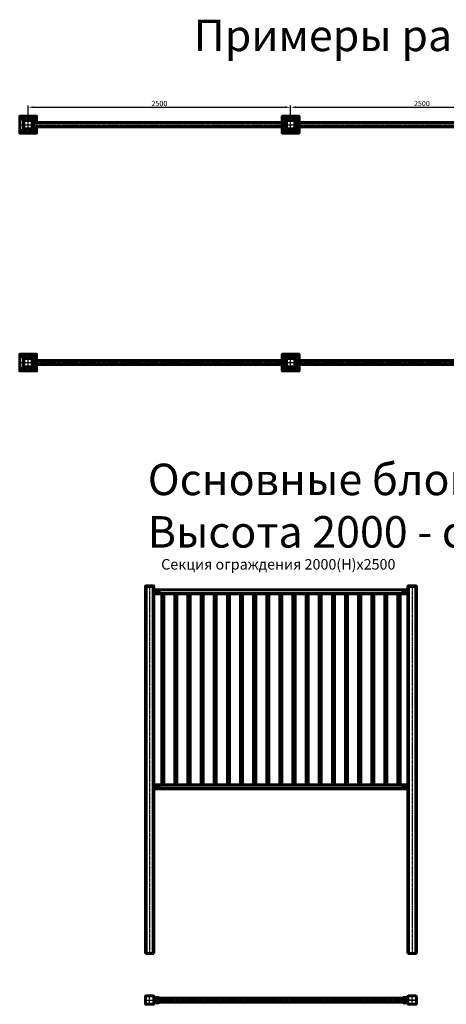
# Model space of a CAD drawing. Units: millimetres. Extents: x 200 to 24378, y -36 to 12982.
# Drawn here: x 14239 to 18301, y 2095 to 11482 of the extents above; entities that cross this region are included whole.
import ezdxf

# ---------------------------------------------------------------- set-up
doc = ezdxf.new("R2010")
doc.units = ezdxf.units.MM
doc.header["$PDMODE"] = 35
doc.linetypes.add('GOST2.303 5', pattern=[24, 20, -1.5, 1, -1.5])
doc.layers.get('Defpoints').update_dxf_attribs({"color": 4})
doc.layers.add('1_Основа', color=7, linetype='Continuous', lineweight=60)
doc.layers.add('3_Осевая', color=3, linetype='GOST2.303 5')
doc.layers.add('4_Размер', color=1, linetype='Continuous')
doc.styles.add('ARIAL', font='arial.ttf')
doc.dimstyles.new('ARIAL50', dxfattribs={"dimscale": 0, "dimtxt": 50, "dimasz": 50, "dimexe": 17, "dimexo": 0, "dimgap": 10, "dimtad": 1, "dimtoh": 1, "dimdec": 3, "dimtxsty": 'ARIAL', "dimcen": 50, "dimclrd": 256, "dimclre": 256, "dimclrt": 256, "dimadec": 3, "dimazin": 2, "dimtfac": 0.75, "dimtdec": 3, "dimtmove": 1, "dimatfit": 3, "dimfxl": 1, "dimtolj": 1, "dimlwd": -1, "dimlwe": -1, "dimarcsym": 1})

# ---------------------------------------------------------------- blocks, each defined once
blk = doc.blocks.new('*U121')
for points in [[(80, 20.5), (80, 20)], [(2420, 20.5), (2420, 20)], [(80, -20), (80, -20.5)], [(2420, -20), (2420, -20.5)]]:
    blk.add_lwpolyline(points)
at = {"layer": '1_Основа'}
for p, q in [((-40.5, -40.5), (-40.5, 40.5)), ((-40.5, 40.5), (40.5, 40.5)), ((-40, 35), (-40, -35)), ((35, 40), (-35, 40)), ((40, -35), (40, 35)), ((40.5, 40.5), (40.5, 19.9)), ((43, -17.5), (43, 17.5)), ((90, 23.5), (46, 23.5)), ((46, 20.5), (90, 20.5)), ((46.3, -3), (46.3, 3)), ((51, -20), (51, 20)), ((51, 20), (2449, 20)), ((61, 24.5), (81, 24.5)), ((61, 24.5), (61, 23.5)), ((66, 20.5), (66, 20)), ((76, 20.5), (76, 20)), ((81, 24.5), (81, 23.5)), ((90, 23.5), (90, 20.5)), ((2410, 23.5), (2410, 20.5)), ((2410, 23.5), (2454, 23.5)), ((2454, 20.5), (2410, 20.5)), ((2439, 24.5), (2419, 24.5)), ((2419, 24.5), (2419, 23.5)), ((2424, 20.5), (2424, 20)), ((2434, 20.5), (2434, 20)), ((2439, 24.5), (2439, 23.5)), ((2449, -20), (2449, 20)), ((2453.7, -3), (2453.7, 3)), ((2457, -17.5), (2457, 17.5)), ((2459.5, 40.5), (2459.5, 19.9)), ((2540.5, 40.5), (2459.5, 40.5)), ((2460, -35), (2460, 35)), ((2465, 40), (2535, 40)), ((2540, 35), (2540, -35)), ((2540.5, -40.5), (2540.5, 40.5)), ((40.5, -40.5), (-40.5, -40.5)), ((-35, -40), (35, -40)), ((40.5, -19.9), (40.5, -40.5)), ((90, -20.5), (46, -20.5)), ((46, -23.5), (90, -23.5)), ((51, -20), (2449, -20)), ((60.7, -24.6), (60.7, -23.5)), ((81.3, -24.6), (60.7, -24.6)), ((66.7, -20.5), (66.7, -20)), ((75.3, -20.5), (75.3, -20)), ((81.3, -24.6), (81.3, -23.5)), ((90, -20.5), (90, -23.5)), ((2410, -20.5), (2454, -20.5)), ((2410, -20.5), (2410, -23.5)), ((2454, -23.5), (2410, -23.5)), ((2418.7, -24.6), (2418.7, -23.5)), ((2418.7, -24.6), (2439.3, -24.6)), ((2424.7, -20.5), (2424.7, -20)), ((2433.3, -20.5), (2433.3, -20)), ((2439.3, -24.6), (2439.3, -23.5)), ((2459.5, -19.9), (2459.5, -40.5)), ((2459.5, -40.5), (2540.5, -40.5)), ((2535, -40), (2465, -40))]:
    blk.add_line(p, q, dxfattribs=at)
for points in [[(80, -25.6), (80, -80), (-80, -80), (-80, 80), (80, 80), (80, 24.9)], [(2420, -25.6), (2420, -80), (2580, -80), (2580, 80), (2420, 80), (2420, 24.9)]]:
    blk.add_lwpolyline(points, dxfattribs=at)
for points in [[(-65, 54), (-45, 54, 1), (-45, 66), (-65, 66, 1)], [(65, 54), (45, 54, -1), (45, 66), (65, 66, -1)], [(2435, 54), (2455, 54, 1), (2455, 66), (2435, 66, 1)], [(2565, 54), (2545, 54, -1), (2545, 66), (2565, 66, -1)], [(-65, -54), (-45, -54, -1), (-45, -66), (-65, -66, -1)], [(65, -54), (45, -54, 1), (45, -66), (65, -66, 1)], [(2435, -54), (2455, -54, -1), (2455, -66), (2435, -66, -1)], [(2565, -54), (2545, -54, 1), (2545, -66), (2565, -66, 1)]]:
    blk.add_lwpolyline(points, format="xyb", close=True, dxfattribs=at)
for centre, radius, start, end in [((-35, 35), 5, 90, 180), ((35, 35), 5, 0, 90), ((46, 17.5), 6, 90, 180), ((71, 0.5), 25.8, 86.15456, 93.84544), ((2429, 0.5), 25.8, 86.15456, 93.84544), ((2454, 17.5), 6, 0, 90), ((2465, 35), 5, 90, 180), ((2535, 35), 5, 0, 90), ((-35, -35), 5, 180, 270), ((35, -35), 5, 270, 0), ((46, -17.5), 6, 180, 270), ((2454, -17.5), 6, 270, 0), ((2465, -35), 5, 180, 270), ((2535, -35), 5, 270, 0)]:
    blk.add_arc(centre, radius, start, end, dxfattribs=at)
at = {"layer": '1_Основа', "extrusion": (0, 0, -1)}
for centre, radius, start, end in [((-46, 17.5), 3, 0, 90), ((-41.9, 0.1), 5.25, 101.92925, 146.6445), ((-71, 0.5), 26, 67.38014, 82.34345), ((-71, 0.5), 26, 97.65655, 112.61986), ((-2429, 0.5), 26, 67.38014, 82.34345), ((-2429, 0.5), 26, 97.65655, 112.61986), ((-2458.1, 0.1), 5.25, 33.3555, 78.07075), ((-2454, 17.5), 3, 90, 180), ((-41.9, -0.1), 5.25, 213.3555, 258.07075), ((-46, -17.5), 3, 270, 0), ((-71, -12.4), 16, 229.81089, 310.18911), ((-2429, -12.4), 16, 229.81089, 310.18911), ((-2458.1, -0.1), 5.25, 281.92925, 326.6445), ((-2454, -17.5), 3, 180, 270)]:
    blk.add_arc(centre, radius, start, end, dxfattribs=at)
at = {"layer": '1_Основа'}
for centre in [(68.4, 0.5), (73.6, 0.5)]:
    blk.add_ellipse(centre, major_axis=(0, 25.8), ratio=0.5, start_param=-0.067116, end_param=0.067116, dxfattribs=at)
at = {"layer": '1_Основа', "extrusion": (0, 0, -1)}
for centre in [(2426.4, 0.5), (2431.6, 0.5)]:
    blk.add_ellipse(centre, major_axis=(0, 25.8), ratio=0.5, start_param=-0.067116, end_param=0.067116, dxfattribs=at)
at = {"layer": '3_Осевая'}
for p, q in [((-80, 0), (-40, 0)), ((-55, 60), (-55, -60)), ((55, 60), (-55, 60)), ((-40, 0), (2540, 0)), ((0, 40), (0, 80)), ((0, -40), (0, 40)), ((55, -60), (55, 60)), ((2445, -60), (2445, 60)), ((2445, 60), (2555, 60)), ((2500, 40), (2500, 80)), ((2500, -40), (2500, 40)), ((2540, 0), (2580, 0)), ((2555, 60), (2555, -60)), ((-55, -60), (55, -60)), ((0, -80), (0, -40)), ((2555, -60), (2445, -60)), ((2500, -80), (2500, -40))]:
    blk.add_line(p, q, dxfattribs=at)
blk = doc.blocks.new('*U58')
at = {"layer": '4_Размер'}
blk.add_blockref('*U121', (-1000, 5.2), dxfattribs=at)
blk = doc.blocks.new('*U59')
at = {"layer": '4_Размер', "color": 0, "linetype": 'ByBlock', "lineweight": -2, "transparency": 16777216}
for p in [(0, 0), (2500, 0), (5000, 0)]:
    blk.add_blockref('*U58', p, dxfattribs=at)
blk = doc.blocks.new('*D64')
at = {"layer": '4_Размер', "transparency": 16777216}
for p, q in [((14319.3, 10555.8), (14319.3, 10664.5)), ((14369.3, 10647.5), (16769.3, 10647.5)), ((16819.3, 10555.8), (16819.3, 10664.5))]:
    blk.add_line(p, q, dxfattribs=at)
for points in [[(14369.3, 10655.8), (14369.3, 10639.1), (14319.3, 10647.5)], [(16769.3, 10655.8), (16769.3, 10639.1), (16819.3, 10647.5)]]:
    blk.add_solid(points, dxfattribs=at)
at = {"layer": 'Defpoints', "color": 0, "transparency": 16777216}
for p in [(16819.3, 10647.5), (14319.3, 10555.8), (16819.3, 10555.8)]:
    blk.add_point(p, dxfattribs=at)
at = {"layer": '4_Размер', "transparency": 16777216, "insert": (15569.3, 10683), "char_height": 50, "attachment_point": 5, "style": 'ARIAL'}
blk.add_mtext('\\A1;2500', dxfattribs=at)
blk = doc.blocks.new('*D65')
at = {"layer": '4_Размер', "transparency": 16777216}
for p, q in [((16819.3, 10555.8), (16819.3, 10664.5)), ((16869.3, 10647.5), (19269.3, 10647.5)), ((19319.3, 10555.8), (19319.3, 10664.5))]:
    blk.add_line(p, q, dxfattribs=at)
for points in [[(16869.3, 10655.8), (16869.3, 10639.1), (16819.3, 10647.5)], [(19269.3, 10655.8), (19269.3, 10639.1), (19319.3, 10647.5)]]:
    blk.add_solid(points, dxfattribs=at)
at = {"layer": 'Defpoints', "color": 0, "transparency": 16777216}
for p in [(19319.3, 10647.5), (16819.3, 10555.8), (19319.3, 10555.8)]:
    blk.add_point(p, dxfattribs=at)
at = {"layer": '4_Размер', "transparency": 16777216, "insert": (18069.3, 10683), "char_height": 50, "attachment_point": 5, "style": 'ARIAL'}
blk.add_mtext('\\A1;2500', dxfattribs=at)
blk = doc.blocks.new('*U69')
at = {"layer": '4_Размер'}
blk.add_blockref('*U121', (-1000, 5.2), dxfattribs=at)
blk = doc.blocks.new('*U70')
at = {"layer": '4_Размер', "color": 0, "linetype": 'ByBlock', "lineweight": -2, "transparency": 16777216}
for p in [(0, 0), (2500, 0), (5000, 0)]:
    blk.add_blockref('*U69', p, dxfattribs=at)
blk = doc.blocks.new('Секция 2000(Н)х2500_спереди под бетон (безопасн)')
at = {"layer": '1_Основа', "extrusion": (0, 1, 0)}
for p, q in [((-40, -1470), (-40, 2032)), ((40, 2032), (-40, 2032)), ((40, 2030), (-40, 2030)), ((-37, 2035), (37, 2035)), ((-35, 2030), (-35, 2035)), ((-34, -1470), (-34, 2030)), ((34, -1470), (34, 2030)), ((35, 2035), (35, 2030)), ((40, -1470), (40, 2032)), ((2460, 2000), (40, 2000)), ((46, 2000), (46, 1960)), ((89.6, 1997), (2410.4, 1997)), ((90, 1995), (90, 1965)), ((2410, 1995), (2410, 1965)), ((2454, 2000), (2454, 1960)), ((2460, 2032), (2540, 2032)), ((2460, -1470), (2460, 2032)), ((2460, 2030), (2540, 2030)), ((2537, 2035), (2463, 2035)), ((2465, 2035), (2465, 2030)), ((2466, -1470), (2466, 2030)), ((2534, -1470), (2534, 2030)), ((2535, 2030), (2535, 2035)), ((2540, -1470), (2540, 2032)), ((2460, 1960), (40, 1960)), ((89.6, 1963), (2410.4, 1963)), ((115, 140), (115, 1960)), ((117.5, 140), (117.5, 1960)), ((132.5, 140), (132.5, 1960)), ((135, 140), (135, 1960)), ((240, 140), (240, 1960)), ((242.5, 140), (242.5, 1960)), ((257.5, 140), (257.5, 1960)), ((260, 140), (260, 1960)), ((365, 140), (365, 1960)), ((367.5, 140), (367.5, 1960)), ((382.5, 140), (382.5, 1960)), ((385, 140), (385, 1960)), ((490, 140), (490, 1960)), ((492.5, 140), (492.5, 1960)), ((507.5, 140), (507.5, 1960)), ((510, 140), (510, 1960)), ((615, 140), (615, 1960)), ((617.5, 140), (617.5, 1960)), ((632.5, 140), (632.5, 1960)), ((635, 140), (635, 1960)), ((740, 140), (740, 1960)), ((742.5, 140), (742.5, 1960)), ((757.5, 140), (757.5, 1960)), ((760, 140), (760, 1960)), ((865, 140), (865, 1960)), ((867.5, 140), (867.5, 1960)), ((882.5, 140), (882.5, 1960)), ((885, 140), (885, 1960)), ((990, 140), (990, 1960)), ((992.5, 140), (992.5, 1960)), ((1007.5, 140), (1007.5, 1960)), ((1010, 140), (1010, 1960)), ((1115, 140), (1115, 1960)), ((1117.5, 140), (1117.5, 1960)), ((1132.5, 140), (1132.5, 1960)), ((1135, 140), (1135, 1960)), ((1240, 140), (1240, 1960)), ((1242.5, 140), (1242.5, 1960)), ((1257.5, 140), (1257.5, 1960)), ((1260, 140), (1260, 1960)), ((1365, 140), (1365, 1960)), ((1367.5, 140), (1367.5, 1960)), ((1382.5, 140), (1382.5, 1960)), ((1385, 140), (1385, 1960)), ((1490, 140), (1490, 1960)), ((1492.5, 140), (1492.5, 1960)), ((1507.5, 140), (1507.5, 1960)), ((1510, 140), (1510, 1960)), ((1615, 140), (1615, 1960)), ((1617.5, 140), (1617.5, 1960)), ((1632.5, 140), (1632.5, 1960)), ((1635, 140), (1635, 1960)), ((1740, 140), (1740, 1960)), ((1742.5, 140), (1742.5, 1960)), ((1757.5, 140), (1757.5, 1960)), ((1760, 140), (1760, 1960)), ((1865, 140), (1865, 1960)), ((1867.5, 140), (1867.5, 1960)), ((1882.5, 140), (1882.5, 1960)), ((1885, 140), (1885, 1960)), ((1990, 140), (1990, 1960)), ((1992.5, 140), (1992.5, 1960)), ((2007.5, 140), (2007.5, 1960)), ((2010, 140), (2010, 1960)), ((2115, 140), (2115, 1960)), ((2117.5, 140), (2117.5, 1960)), ((2132.5, 140), (2132.5, 1960)), ((2135, 140), (2135, 1960)), ((2240, 140), (2240, 1960)), ((2242.5, 140), (2242.5, 1960)), ((2257.5, 140), (2257.5, 1960)), ((2260, 140), (2260, 1960)), ((2365, 140), (2365, 1960)), ((2367.5, 140), (2367.5, 1960)), ((2382.5, 140), (2382.5, 1960)), ((2385, 140), (2385, 1960)), ((2460, 140), (40, 140)), ((2460, 100), (40, 100)), ((46, 100), (46, 140)), ((89.6, 137), (2410.4, 137)), ((89.6, 103), (2410.4, 103)), ((90, 105), (90, 135)), ((2410, 105), (2410, 135)), ((2454, 100), (2454, 140))]:
    blk.add_line(p, q, dxfattribs=at)
at = {"layer": '1_Основа'}
for p, q in [((-40, -1470), (40, -1470)), ((2460, -1470), (2540, -1470))]:
    blk.add_line(p, q, dxfattribs=at)
at = {"layer": '1_Основа', "extrusion": (0, 0, -1)}
for centre in [(-71, 1980), (-71, 120)]:
    blk.add_circle(centre, 10.3, dxfattribs=at)
at = {"layer": '1_Основа'}
for centre in [(2429, 1980), (2429, 120)]:
    blk.add_circle(centre, 10.3, dxfattribs=at)
at = {"layer": '1_Основа', "extrusion": (0, 0, -1)}
for centre, radius, start, end in [((37, 2032), 3, 0, 90), ((-37, 2032), 3, 90, 180), ((-2415, 1995), 5, 0, 90), ((-2415, 1965), 5, 270, 360), ((-85, 135), 5, 90, 180), ((-85, 105), 5, 180, 270)]:
    blk.add_arc(centre, radius, start, end, dxfattribs=at)
at = {"layer": '1_Основа'}
for centre, radius, start, end in [((85, 1995), 5, 0, 90), ((2463, 2032), 3, 90, 180), ((2537, 2032), 3, 360, 90), ((85, 1965), 5, 270, 360), ((2415, 135), 5, 90, 180), ((2415, 105), 5, 180, 270)]:
    blk.add_arc(centre, radius, start, end, dxfattribs=at)
at = {"layer": '3_Осевая'}
for p, q in [((0, 2035), (0, -1470)), ((2500, 2035), (2500, -1470))]:
    blk.add_line(p, q, dxfattribs=at)
blk = doc.blocks.new('Секция W2500_сверху(бетонирование)')
at = {"layer": '1_Основа'}
for p, q in [((-40, 35), (-40, -35)), ((35, 40), (-35, 40)), ((40, -35), (40, 35)), ((43, -17.5), (43, 17.5)), ((90, 23.5), (46, 23.5)), ((46, 20.5), (90, 20.5)), ((46.3, -3), (46.3, 3)), ((51, -20), (51, 20)), ((51, 20), (2449, 20)), ((61, 24.5), (81, 24.5)), ((61, 24.5), (61, 23.5)), ((66, 20.5), (66, 20)), ((76, 20.5), (76, 20)), ((81, 24.5), (81, 23.5)), ((90, 23.5), (90, 20.5)), ((2410, 23.5), (2410, 20.5)), ((2410, 23.5), (2454, 23.5)), ((2454, 20.5), (2410, 20.5)), ((2439, 24.5), (2419, 24.5)), ((2419, 24.5), (2419, 23.5)), ((2424, 20.5), (2424, 20)), ((2434, 20.5), (2434, 20)), ((2439, 24.5), (2439, 23.5)), ((2449, -20), (2449, 20)), ((2453.7, -3), (2453.7, 3)), ((2457, -17.5), (2457, 17.5)), ((2460, -35), (2460, 35)), ((2465, 40), (2535, 40)), ((2540, 35), (2540, -35)), ((-35, -40), (35, -40)), ((90, -20.5), (46, -20.5)), ((46, -23.5), (90, -23.5)), ((51, -20), (2449, -20)), ((60.7, -24.6), (60.7, -23.5)), ((81.3, -24.6), (60.7, -24.6)), ((66.7, -20.5), (66.7, -20)), ((75.3, -20.5), (75.3, -20)), ((81.3, -24.6), (81.3, -23.5)), ((90, -20.5), (90, -23.5)), ((2410, -20.5), (2454, -20.5)), ((2410, -20.5), (2410, -23.5)), ((2454, -23.5), (2410, -23.5)), ((2418.7, -24.6), (2418.7, -23.5)), ((2418.7, -24.6), (2439.3, -24.6)), ((2424.7, -20.5), (2424.7, -20)), ((2433.3, -20.5), (2433.3, -20)), ((2439.3, -24.6), (2439.3, -23.5)), ((2535, -40), (2465, -40))]:
    blk.add_line(p, q, dxfattribs=at)
for points in [[(80, 20.5), (80, 20)], [(2420, 20.5), (2420, 20)], [(80, -20), (80, -20.5)], [(2420, -20), (2420, -20.5)]]:
    blk.add_lwpolyline(points, dxfattribs=at)
for centre, radius, start, end in [((-35, 35), 5, 90, 180), ((35, 35), 5, 0, 90), ((46, 17.5), 6, 90, 180), ((71, 0.5), 25.8, 86.15456, 93.84544), ((2429, 0.5), 25.8, 86.15456, 93.84544), ((2454, 17.5), 6, 0, 90), ((2465, 35), 5, 90, 180), ((2535, 35), 5, 0, 90), ((-35, -35), 5, 180, 270), ((35, -35), 5, 270, 0), ((46, -17.5), 6, 180, 270), ((2454, -17.5), 6, 270, 0), ((2465, -35), 5, 180, 270), ((2535, -35), 5, 270, 0)]:
    blk.add_arc(centre, radius, start, end, dxfattribs=at)
at = {"layer": '1_Основа', "extrusion": (0, 0, -1)}
for centre, radius, start, end in [((-46, 17.5), 3, 0, 90), ((-41.9, 0.1), 5.25, 101.92925, 146.6445), ((-71, 0.5), 26, 67.38014, 82.34345), ((-71, 0.5), 26, 97.65655, 112.61986), ((-2429, 0.5), 26, 67.38014, 82.34345), ((-2429, 0.5), 26, 97.65655, 112.61986), ((-2458.1, 0.1), 5.25, 33.3555, 78.07075), ((-2454, 17.5), 3, 90, 180), ((-41.9, -0.1), 5.25, 213.3555, 258.07075), ((-46, -17.5), 3, 270, 0), ((-71, -12.4), 16, 229.81089, 310.18911), ((-2429, -12.4), 16, 229.81089, 310.18911), ((-2458.1, -0.1), 5.25, 281.92925, 326.6445), ((-2454, -17.5), 3, 180, 270)]:
    blk.add_arc(centre, radius, start, end, dxfattribs=at)
at = {"layer": '1_Основа'}
for centre in [(68.4, 0.5), (73.6, 0.5)]:
    blk.add_ellipse(centre, major_axis=(0, 25.8), ratio=0.5, start_param=-0.067116, end_param=0.067116, dxfattribs=at)
at = {"layer": '1_Основа', "extrusion": (0, 0, -1)}
for centre in [(2426.4, 0.5), (2431.6, 0.5)]:
    blk.add_ellipse(centre, major_axis=(0, 25.8), ratio=0.5, start_param=-0.067116, end_param=0.067116, dxfattribs=at)
at = {"layer": '3_Осевая'}
for p, q in [((-40, 0), (2540, 0)), ((-40, 0), (80, 0)), ((0, -40), (0, 40)), ((2540, 0), (2420, 0)), ((2500, -40), (2500, 40))]:
    blk.add_line(p, q, dxfattribs=at)

msp = doc.modelspace()

# ---------------------------------------------------------------- block references
at = {"layer": '1_Основа'}
for name, p in [('Секция 2000(Н)х2500_спереди под бетон (безопасн)', (15476.4356, 4048.0119)), ('Секция W2500_сверху(бетонирование)', (15476.4356, 2134.8286))]:
    msp.add_blockref(name, p, dxfattribs=at)
at = {"layer": '4_Размер'}
for name, p in [('*U59', (15319.2835, 10475.8239)), ('*U70', (15319.2835, 8208.0017))]:
    msp.add_blockref(name, p, dxfattribs=at)

# ---------------------------------------------------------------- texts
at = {"layer": '4_Размер', "attachment_point": 5, "style": 'ARIAL'}
for s, insert, char_height in [('\\A1;Примеры расстановки', (18167.6545, 11332.1783), 300), ('\\A1;Секция ограждения 2000(Н)х2500', (16701.6261, 6289.6925), 100)]:
    msp.add_mtext(s, dxfattribs=dict(at, insert=insert, char_height=char_height))
at = {"layer": '4_Размер', "insert": (15458.8852, 6849.1139), "char_height": 300, "width": 8947.133921, "attachment_point": 4, "style": 'ARIAL'}
msp.add_mtext('\\A1;Основные блоки - ширина 2500,\\PВысота 2000 - столбы под бетонирование', dxfattribs=at)

# ---------------------------------------------------------------- dimensions: what is measured, and where the dimension line sits
at = {"layer": '4_Размер'}
for base, p1, p2, picture, middle in [((16819.2835, 10647.4678), (14319.2835, 10555.8239), (16819.2835, 10555.8239), '*D64', (15569.2835, 10682.9965)), ((19319.2835, 10647.4678), (16819.2835, 10555.8239), (19319.2835, 10555.8239), '*D65', (18069.2835, 10682.9965))]:
    dim = msp.add_linear_dim(base=base, p1=p1, p2=p2, dimstyle='ARIAL50', override={"dimscale": 1}, dxfattribs=at)
    dim.commit()
    dim.dimension.update_dxf_attribs({"geometry": picture, "text_midpoint": middle})

doc.saveas('drawing.dxf')
